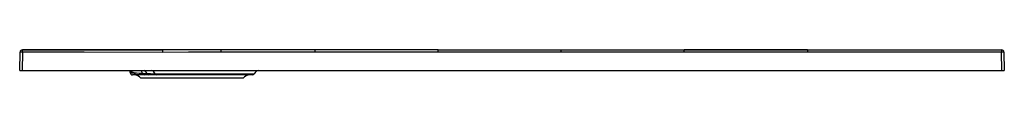
# Paper-space layout '_Left' of a CAD drawing. Units: millimetres. Extents: x -210 to 990, y -34 to 0.
import ezdxf

# ---------------------------------------------------------------- set-up
doc = ezdxf.new("R2010")
doc.units = ezdxf.units.MM

psp = doc.layouts.new('_Left')

# ---------------------------------------------------------------- linework, layer by layer
at = {"color": 7, "linetype": 'Continuous', "lineweight": 25}
for p, q in [((-210, -25), (-209.6, -3)), ((-206.6, -3), (-207, -25)), ((-206.6, 0), (-35.5, -0.1)), ((-35.5, -0.1), (-206.6, 0)), ((35.5, -0.1), (-35.5, -0.1)), ((35.5, -0.1), (-35.5, -0.1)), ((150, -0.1), (35.5, -0.1)), ((300, -0.1), (150, -0.1)), ((750, -0.1), (600, -0.1)), ((600, -0.1), (750, -0.1)), ((987, -25), (986.6, -3)), ((989.6, -3), (990, -25)), ((-210, -25), (990, -25)), ((-76.2, -25), (-75.6, -26.9)), ((-75.6, -26.9), (-75.4, -28)), ((-75.4, -28), (-70.4, -28)), ((73.2, -30.5), (-72.4, -30.5)), ((62.5, -34.5), (-62.5, -34.5)), ((-60.2, -28.6), (-55.2, -28.9)), ((-45, -29.1), (75.7, -29.1))]:
    psp.add_line(p, q, dxfattribs=at)
at = {"color": 7, "linetype": 'Continuous', "lineweight": 25, "flags": 128}
for points in [[(-206.6, -3), (-206.6, -2.4), (-206.6, -1.8), (-206.6, -1.3), (-206.6, -0.9), (-206.6, -0.5), (-206.6, -0.2), (-206.6, -0.1), (-206.6, 0)], [(-35.5, -3.1), (-131.3, -3), (-206.6, -3)], [(-35.5, -3.1), (-35.5, -2.5), (-35.5, -1.9), (-35.5, -1.4), (-35.5, -0.9), (-35.5, -0.6), (-35.5, -0.3), (-35.5, -0.2), (-35.5, -0.1)], [(35.5, -3), (-4.3, -3), (-35.5, -3.1)], [(35.5, -3), (35.5, -2.5), (35.5, -1.9), (35.5, -1.4), (35.5, -0.9), (35.5, -0.6), (35.5, -0.3), (35.5, -0.1), (35.5, -0.1)], [(150, -3), (85.9, -3), (35.5, -3)], [(150, -3), (150, -2.4), (150, -1.9), (150, -1.4), (150, -0.9), (150, -0.5), (150, -0.3), (150, -0.1), (150, -0.1)], [(300, -3), (216, -3), (150, -3)], [(300, -0.1), (375, -0.1), (450, -0.1)], [(300, -3), (300, -2.4), (300, -1.9), (300, -1.4), (300, -0.9), (300, -0.5), (300, -0.3), (300, -0.1), (300, -0.1)], [(450, -3), (366, -3), (300, -3)], [(450, -0.1), (525, -0.1), (600, -0.1)], [(450, -3), (450, -2.4), (450, -1.9), (450, -1.4), (450, -0.9), (450, -0.5), (450, -0.3), (450, -0.1), (450, -0.1)], [(600, -3), (516, -3), (450, -3)], [(600, -3), (600, -2.4), (600, -1.9), (600, -1.4), (600, -0.9), (600, -0.5), (600, -0.3), (600, -0.1), (600, -0.1)], [(750, -3), (666, -3), (600, -3)], [(750, -0.1), (868.3, -0.1), (986.6, 0)], [(750, -0.1), (750, -0.1), (750, -0.3), (750, -0.5), (750, -0.9), (750, -1.4), (750, -1.9), (750, -2.4), (750, -3)], [(986.6, -3), (854.1, -3), (750, -3)], [(986.6, 0), (986.6, -0.1), (986.6, -0.2), (986.6, -0.5), (986.6, -0.9), (986.6, -1.3), (986.6, -1.8), (986.6, -2.4), (986.6, -3)], [(-70.4, -28), (-67.6, -28.2), (-64.2, -28.4), (-60.2, -28.6)], [(-55.2, -28.9), (-50.4, -29), (-45, -29.1)]]:
    psp.add_lwpolyline(points, dxfattribs=at)
at = {"color": 7, "linetype": 'Continuous', "lineweight": 25}
for centre, radius, start, end in [((-206.6, -3), 3, 89.9264, 179), ((-208.1, -45.9), 43, 88.0016, 91.9984), ((986.6, -3), 3, 1.0001, 90.1731), ((988.1, -45.9), 43, 88.0016, 91.9984), ((-123.1, -254.9), 233, 76.9261, 78.2538), ((-72.5, -27.5), 3, 190.0003, 270.0004), ((-70.5, -40.5), 10, 36.8699, 90), ((-67.5, -27.6), 2.93, 188.8587, 269.2408), ((-69.3, -31.3), 9.47, 16.3417, 41.373), ((-57.6, -27.8), 2.72, 197.3683, 268.199), ((-63.4, -31.7), 8.73, 19.2812, 50.6284), ((-52.8, -27.9), 2.55, 201.0218, 267.7252), ((-52.5, -32.3), 8.11, 22.9621, 63.827), ((-43, -28.4), 2.15, 200.7354, 265.7724), ((70.5, -40.5), 10, 90, 143.1301), ((73.2, -27.5), 3, 270, 327.421), ((83.8, -34.1), 9.45, 105.5862, 148.1407)]:
    psp.add_arc(centre, radius, start, end, dxfattribs=at)

doc.saveas('drawing.dxf')
